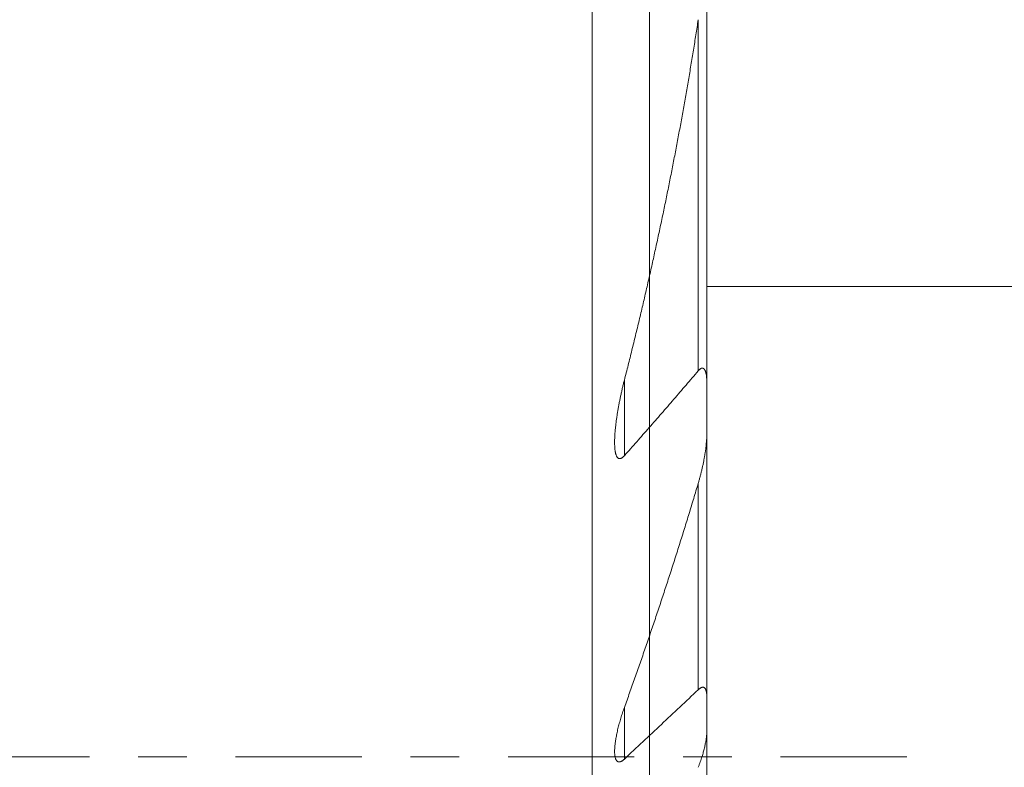
# Model space of a CAD drawing. Units: millimetres. Extents: x -51 to 69, y -34 to 67.
# Drawn here: x 34 to 43, y 0 to 6 of the extents above; entities that cross this region are included whole.
import ezdxf

# ---------------------------------------------------------------- set-up
doc = ezdxf.new("R2010")
doc.units = ezdxf.units.MM
doc.linetypes.add('CENTER', pattern=[47.5, 22, -8.5, 8.5, -8.5])
for name, color, linetype in [('1', 4, 'CONTINUOUS'), ('2', 7, 'CONTINUOUS'), ('SK2', 7, 'CONTINUOUS'), ('SK4', 2, 'CENTER')]:
    doc.layers.add(name, color=color, linetype=linetype)
doc.styles.add('iso_b_vert', font='simplex.shx')
doc.dimstyles.get("Standard").update_dxf_attribs({"dimtxt": 0.18, "dimasz": 0.18, "dimexe": 0.18, "dimexo": 0.0625, "dimgap": 0.09, "dimtad": 1, "dimzin": 0, "dimdsep": 52, "dimtxsty": 'Standard', "dimcen": 0.09, "dimadec": 0, "dimazin": 0, "dimtfac": 1, "dimtdec": 4, "dimtofl": 0, "dimtmove": 0, "dimatfit": 3, "dimfxl": 1, "dimtolj": 1, "dimtzin": 0, "dimarcsym": 0})

# ---------------------------------------------------------------- blocks, each defined once
blk = doc.blocks.new('DimnDraft3D1')
at = {"layer": '2', "lineweight": 13}
for p, q in [((0, 1.5875), (0, 55.278888)), ((40, 12.5875), (40, 55.278888)), ((0, 52.103888), (40, 52.103888))]:
    blk.add_line(p, q, dxfattribs=at)
for points in [[(0, 52.103888), (3.174998, 52.606758), (3.175002, 51.601017), (0, 52.103888)], [(40, 52.103888), (36.825002, 51.601017), (36.824998, 52.606758), (40, 52.103888)]]:
    blk.add_solid(points, dxfattribs=at)
at = {"layer": '2', "lineweight": 18, "insert": (18.839471, 52.85389), "char_height": 3.000007, "attachment_point": 7, "line_spacing_factor": 1.084337, "style": 'iso_b_vert'}
blk.add_mtext('\\W0.7183;40', dxfattribs=at)
blk = doc.blocks.new('DimnDraft3D3')
at = {"layer": 'SK2', "lineweight": 13}
for p, q in [((40.912019, 31), (68.668315, 31)), ((65.493315, 31), (65.493315, -9)), ((40.912019, -9), (68.668315, -9))]:
    blk.add_line(p, q, dxfattribs=at)
for points in [[(65.493315, 31), (65.996186, 27.825002), (64.990445, 27.824998), (65.493315, 31)], [(65.493315, -9), (64.990445, -5.825002), (65.996186, -5.824998), (65.493315, -9)]]:
    blk.add_solid(points, dxfattribs=at)
at = {"layer": 'SK2', "lineweight": 18, "insert": (64.743314, 7.518413), "char_height": 3.000007, "attachment_point": 7, "rotation": 90, "line_spacing_factor": 1.084337, "style": 'iso_b_vert'}
blk.add_mtext('\\W0.8203;%%c 40', dxfattribs=at)

msp = doc.modelspace()

# ---------------------------------------------------------------- linework, layer by layer
at = {"layer": '1', "lineweight": 18}
for p, q in [((39.324519, -9), (39.324519, 31)), ((39.824519, -4.2366), (39.824519, 26.2366)), ((40.324519, -4.2366), (40.324519, 26.2366)), ((40.249519, 6.428343), (40.249519, 3.366367)), ((40.324519, 4.1005), (45, 4.1005)), ((39.605481, 3.285163), (39.605481, 2.626299)), ((40.249519, 2.385638), (40.249519, 0.585338)), ((39.605481, 0.430687), (39.605481, -0.019401))]:
    msp.add_line(p, q, dxfattribs=at)
for points, knots in [([(40.2495191, 6.4283432), (40.242745, 6.3842375), (40.2290106, 6.2960644), (40.2078493, 6.1639205), (40.1861324, 6.0318956), (40.1638627, 5.8999933), (40.1410433, 5.768218), (40.1176771, 5.6365725), (40.0937668, 5.5050576), (40.0693153, 5.3736744), (40.0443256, 5.2424246), (40.0188012, 5.1113121), (39.9927455, 4.9803405), (39.9661618, 4.8495123), (39.9390527, 4.7188284), (39.9114214, 4.5882893), (39.8832713, 4.4578965), (39.854606, 4.3276535), (39.8254291, 4.1975635), (39.7956647, 4.0672815), (39.765311, 3.9368093), (39.7343667, 3.806149), (39.7029158, 3.6756486), (39.6709624, 3.5453111), (39.6385101, 3.4151392), (39.6165457, 3.3284695), (39.6054809, 3.2851628)], [0, 0, 0, 0, 0.041582973, 0.083166913, 0.12475135, 0.166335806, 0.207919787, 0.249502788, 0.291085497, 0.332669121, 0.374253218, 0.415837335, 0.457421003, 0.499003742, 0.540586174, 0.582169464, 0.623753201, 0.665336958, 0.706920295, 0.748502757, 0.790418256, 0.832334577, 0.874251327, 0.916168099, 0.958084468, 1, 1, 1, 1]), ([(40.2495191, 3.3663667), (40.2141636, 3.3247685), (40.1433068, 3.2417388), (40.036576, 3.1177021), (39.9294186, 2.9941461), (39.8218499, 2.8710565), (39.7138834, 2.7484206), (39.6416572, 2.6669567), (39.6054809, 2.6262992)], [0, 0, 0, 0, 0.166655161, 0.333311052, 0.499966325, 0.666643991, 0.833322247, 1, 1, 1, 1]), ([(40.3245191, 3.2578078), (40.3245264, 3.2629658), (40.3244169, 3.273231), (40.3239112, 3.2884883), (40.3229712, 3.3035396), (40.3216951, 3.316712), (40.3202062, 3.3280489), (40.3186153, 3.3376019), (40.3168081, 3.3461954), (40.3148418, 3.3538502), (40.3127577, 3.3605786), (40.3103213, 3.3669857), (40.3078332, 3.3722386), (40.3054141, 3.3764263), (40.3031833, 3.379668), (40.3007255, 3.3825949), (40.2980649, 3.3851063), (40.2951943, 3.387142), (40.292133, 3.3886639), (40.2888477, 3.3896447), (40.2853554, 3.3899889), (40.2817185, 3.3897138), (40.2781047, 3.3888574), (40.2745743, 3.38749), (40.2711641, 3.3857454), (40.2672861, 3.3833129), (40.2629877, 3.3800539), (40.2583346, 3.3758916), (40.2538375, 3.3713049), (40.2509399, 3.3680485), (40.2495191, 3.3663667)], [0, 0, 0, 0, 0.072616153, 0.145274353, 0.217905835, 0.290485532, 0.339228017, 0.3879845, 0.436709765, 0.474295118, 0.511945526, 0.549548859, 0.587069892, 0.610643955, 0.634278488, 0.657880539, 0.681410183, 0.70394488, 0.726532246, 0.749039106, 0.771693917, 0.79443787, 0.817099445, 0.837809597, 0.858574981, 0.879305679, 0.909383246, 0.939577481, 0.969835353, 1, 1, 1, 1]), ([(39.6054809, 3.2851628), (39.6027077, 3.2743075), (39.5972713, 3.2525907), (39.5894479, 3.2199978), (39.581957, 3.1873984), (39.5748003, 3.154804), (39.5679644, 3.1221507), (39.5614509, 3.0894432), (39.5552798, 3.0566886), (39.5494864, 3.0239719), (39.5440922, 2.9913104), (39.539347, 2.9602233), (39.5352062, 2.9307117), (39.5316389, 2.9027764), (39.528728, 2.8772223), (39.5263896, 2.8540385), (39.5245482, 2.8332101), (39.5230021, 2.8124709), (39.5218648, 2.7932542), (39.5210816, 2.7755483), (39.5206165, 2.7593453), (39.5204765, 2.7480858), (39.5204801, 2.742226), (39.5204809, 2.7417017)], [0, 0, 0, 0, 0.059322946, 0.118657017, 0.177994844, 0.237328998, 0.296652013, 0.356375157, 0.416112864, 0.475853119, 0.535586399, 0.595305828, 0.646749837, 0.698197889, 0.749640113, 0.788388333, 0.827143754, 0.865896678, 0.904641491, 0.935414831, 0.966196113, 0.996974048, 1, 1, 1, 1]), ([(40.2495191, 2.3856384), (40.2523349, 2.3950883), (40.257824, 2.4140024), (40.2656263, 2.4424162), (40.273002, 2.4708557), (40.2799524, 2.4993046), (40.2865037, 2.5278529), (40.2926563, 2.5564944), (40.2983877, 2.5852204), (40.3036543, 2.6139123), (40.3084333, 2.6425476), (40.3125333, 2.6699684), (40.3160009, 2.6961695), (40.3188601, 2.7211429), (40.3210246, 2.7439739), (40.3226005, 2.7646739), (40.323675, 2.7832562), (40.3243597, 2.8017097), (40.3245139, 2.8138953), (40.3245191, 2.8199606)], [0, 0, 0, 0, 0.064872769, 0.129765695, 0.194666583, 0.259561839, 0.324436563, 0.390014493, 0.455616538, 0.5212232, 0.586818674, 0.652391092, 0.710112395, 0.767840771, 0.825558372, 0.869165327, 0.912787185, 0.956402276, 1, 1, 1, 1]), ([(39.5204809, 2.7417017), (39.5204784, 2.7368892), (39.5205647, 2.7277903), (39.5209322, 2.7144885), (39.5215469, 2.7017896), (39.5224683, 2.6892527), (39.5237406, 2.6769235), (39.5252061, 2.6663341), (39.5267337, 2.6574088), (39.5282164, 2.6500774), (39.5299416, 2.6429258), (39.5319429, 2.6360088), (39.5342553, 2.6293831), (39.5366134, 2.6238047), (39.538923, 2.6191991), (39.5410963, 2.6154833), (39.5434836, 2.6120369), (39.5461112, 2.6088924), (39.5490119, 2.6061218), (39.5521962, 2.603794), (39.5556392, 2.6019859), (39.5592946, 2.6007873), (39.5631403, 2.6002644), (39.5671127, 2.6003764), (39.5711924, 2.6011138), (39.5753263, 2.6024722), (39.5794642, 2.6043613), (39.5839018, 2.6069123), (39.5885974, 2.6101896), (39.5935059, 2.6142088), (39.5982867, 2.6186497), (39.6022611, 2.6227398), (39.6046307, 2.625342), (39.6054809, 2.6262992)], [0, 0, 0, 0, 0.06161157, 0.117038818, 0.172517176, 0.227989995, 0.283424234, 0.338814447, 0.373747881, 0.408776215, 0.443815634, 0.478808799, 0.513730266, 0.548592299, 0.57172846, 0.59490504, 0.618062328, 0.641172131, 0.664619316, 0.688173975, 0.711689438, 0.735082914, 0.757834236, 0.7806605, 0.803414043, 0.826065629, 0.848782182, 0.871456256, 0.899529334, 0.927697979, 0.955912276, 0.984047799, 1, 1, 1, 1]), ([(39.6054809, 0.4306866), (39.6209391, 0.4735825), (39.6517075, 0.559445), (39.6974176, 0.6884503), (39.7426793, 0.8176666), (39.7874884, 0.9470925), (39.8318404, 1.0767276), (39.8757312, 1.2065721), (39.9191567, 1.3366262), (39.9621124, 1.4668888), (40.0045934, 1.5973581), (40.0466193, 1.7281075), (40.0881847, 1.8591375), (40.1292847, 1.9904483), (40.169891, 2.1219645), (40.2099991, 2.2536838), (40.2364016, 2.3416312), (40.2495191, 2.3856384)], [0, 0, 0, 0, 0.066628, 0.133256814, 0.199885875, 0.266514644, 0.333142607, 0.399770926, 0.466400125, 0.533029592, 0.599658743, 0.666287023, 0.733029006, 0.799771942, 0.866515171, 0.933258058, 1, 1, 1, 1]), ([(40.2495191, 0.5853383), (40.2509027, 0.5866502), (40.2536938, 0.5891941), (40.2579476, 0.5927821), (40.2622576, 0.5960851), (40.2666447, 0.5990865), (40.2710991, 0.6017133), (40.2755922, 0.603902), (40.2800439, 0.6055785), (40.2842634, 0.606644), (40.2882105, 0.6070908), (40.291874, 0.6070033), (40.2953542, 0.6064139), (40.2987816, 0.6052711), (40.3020857, 0.6034972), (40.3052272, 0.601096), (40.308097, 0.5981686), (40.3106897, 0.5947566), (40.3130162, 0.5909065), (40.3150584, 0.5867255), (40.3168378, 0.5822737), (40.3184941, 0.5772482), (40.3199943, 0.5716316), (40.3213047, 0.565406), (40.322355, 0.5589776), (40.3232731, 0.5515808), (40.3239895, 0.5431778), (40.3244275, 0.5337336), (40.3245233, 0.527326), (40.3245191, 0.524092)], [0, 0, 0, 0, 0.031497927, 0.063052981, 0.094584215, 0.126049597, 0.158290661, 0.190668797, 0.223005872, 0.255190693, 0.284294861, 0.313538079, 0.342789183, 0.371904157, 0.405532778, 0.439249768, 0.472910394, 0.508147028, 0.543480853, 0.578891995, 0.614308334, 0.649614377, 0.692864484, 0.736160501, 0.779474615, 0.822749424, 0.881818722, 0.940917708, 1, 1, 1, 1]), ([(39.6054809, -0.0194007), (39.6592946, 0.030789), (39.7668508, 0.1312695), (39.9279765, 0.2822894), (40.0888826, 0.4336225), (40.1959989, 0.5347305), (40.2495191, 0.5853383)], [0, 0, 0, 0, 0.249998615, 0.499997221, 0.749998615, 1, 1, 1, 1]), ([(39.5204809, 0.0478369), (39.5204809, 0.0478769), (39.5204817, 0.0526787), (39.5206549, 0.062345), (39.5213755, 0.0770278), (39.5225129, 0.0919166), (39.5240221, 0.1069673), (39.5260266, 0.1235433), (39.5285921, 0.1416624), (39.5318013, 0.1613435), (39.5354159, 0.1811484), (39.5395739, 0.2019178), (39.5442949, 0.2236481), (39.5496152, 0.2463377), (39.5553248, 0.2690991), (39.5614027, 0.2919107), (39.5678567, 0.314857), (39.5746761, 0.3379298), (39.5818646, 0.3611229), (39.5893887, 0.384324), (39.5972441, 0.4075182), (39.6026991, 0.4229663), (39.6054809, 0.4306866)], [0, 0, 0, 0, 0.000340475, 0.040892692, 0.081477295, 0.122086229, 0.162695934, 0.203269222, 0.255050946, 0.306853744, 0.358662383, 0.410452074, 0.46900378, 0.527579744, 0.586167716, 0.644751032, 0.703308907, 0.762633274, 0.821978397, 0.881330465, 0.940675613, 1, 1, 1, 1]), ([(40.3245191, 0.224568), (40.3245149, 0.2205681), (40.3243748, 0.2124992), (40.3237518, 0.2001779), (40.3227671, 0.1876864), (40.3214531, 0.1750572), (40.3196993, 0.1611449), (40.3174423, 0.1459338), (40.3146049, 0.1294086), (40.3113945, 0.1127792), (40.3077231, 0.095518), (40.3035801, 0.0776313), (40.298941, 0.0591231), (40.2939493, 0.0405602), (40.2886213, 0.0219614), (40.2824664, 0.0016741), (40.2753914, -0.0203013), (40.2672834, -0.0439532), (40.2586844, -0.0675936), (40.2526279, -0.0833263), (40.2495191, -0.0911859)], [0, 0, 0, 0, 0.041217925, 0.082468868, 0.12374382, 0.165018898, 0.206257083, 0.25891127, 0.311588121, 0.364270721, 0.416932754, 0.474795467, 0.532684251, 0.590585055, 0.64848008, 0.706348029, 0.779745918, 0.853175139, 0.926603409, 1, 1, 1, 1]), ([(39.6054809, -0.0194007), (39.603885, -0.020893), (39.6006673, -0.0237857), (39.5957673, -0.027862), (39.590808, -0.0316113), (39.5857696, -0.0350126), (39.5806647, -0.037985), (39.5755263, -0.0404592), (39.5704424, -0.0423544), (39.5656153, -0.0435643), (39.5610911, -0.0440741), (39.5568837, -0.0439714), (39.5528927, -0.043291), (39.5493264, -0.0420933), (39.5461736, -0.0404756), (39.5433815, -0.0385672), (39.5407984, -0.0363236), (39.5381249, -0.0334562), (39.5354497, -0.0298605), (39.5328545, -0.0254624), (39.5305841, -0.0206864), (39.5286139, -0.0156003), (39.5268208, -0.0099563), (39.5252253, -0.0037494), (39.5238495, 0.0030292), (39.5227461, 0.0100245), (39.5217823, 0.0180688), (39.5210314, 0.0272048), (39.5205756, 0.0374327), (39.5204766, 0.0443604), (39.5204809, 0.0478369)], [0, 0, 0, 0, 0.032059496, 0.064177395, 0.096271524, 0.128298543, 0.161049729, 0.193937567, 0.226785424, 0.25948185, 0.289333149, 0.319326805, 0.349327855, 0.379189285, 0.405066202, 0.43100926, 0.456968485, 0.482867501, 0.518576282, 0.554384129, 0.59026987, 0.626160151, 0.661938273, 0.703770797, 0.745645198, 0.787535415, 0.829389526, 0.88646297, 0.943564251, 1, 1, 1, 1])]:
    msp.add_open_spline(points, degree=3, knots=knots, dxfattribs=at)
at = {"layer": 'SK4', "lineweight": 13, "ltscale": 0.05}
msp.add_line((42.066785, 0), (-31.557245, 0), dxfattribs=at)

# ---------------------------------------------------------------- dimensions: what is measured, and where the dimension line sits
at = {"layer": '2', "lineweight": 13}
dim = msp.add_linear_dim(base=(40, 52.103888), p1=(0, 1.5875), p2=(40, 12.5875), dimstyle='Standard', override={"dimtxt": 3.000007, "dimasz": 3.175, "dimexe": 3.175, "dimexo": 1.5875, "dimgap": 1.500003, "dimtad": 1, "dimtih": 0, "dimdec": 6, "dimzin": 8, "dimpost": '<>', "dimtxsty": 'iso_b_vert', "dimsah": 1, "dimclrd": 254, "dimclre": 254, "dimclrt": 254, "dimtofl": 1, "dimtmove": 0}, dxfattribs=at)
dim.commit()
dim.dimension.update_dxf_attribs({"geometry": 'DimnDraft3D1', "text_midpoint": (18.089469, 52.103888)})
at = {"layer": 'SK2', "lineweight": 13}
dim = msp.add_linear_dim(base=(65.493315, -9), p1=(40.912019, 31), p2=(40.912019, -9), angle=90, dimstyle='Standard', override={"dimtxt": 3.000007, "dimasz": 3.175, "dimexe": 3.175, "dimexo": 1.5875, "dimgap": 1.500003, "dimtad": 1, "dimtih": 0, "dimtoh": 0, "dimzin": 8, "dimpost": '<>', "dimtxsty": 'iso_b_vert', "dimsah": 1, "dimclrd": 254, "dimclre": 254, "dimclrt": 254, "dimtofl": 1, "dimtmove": 0}, dxfattribs=at)
dim.commit()
dim.dimension.update_dxf_attribs({"geometry": 'DimnDraft3D3', "text_midpoint": (65.493315, 6.768412)})

doc.saveas('drawing.dxf')
